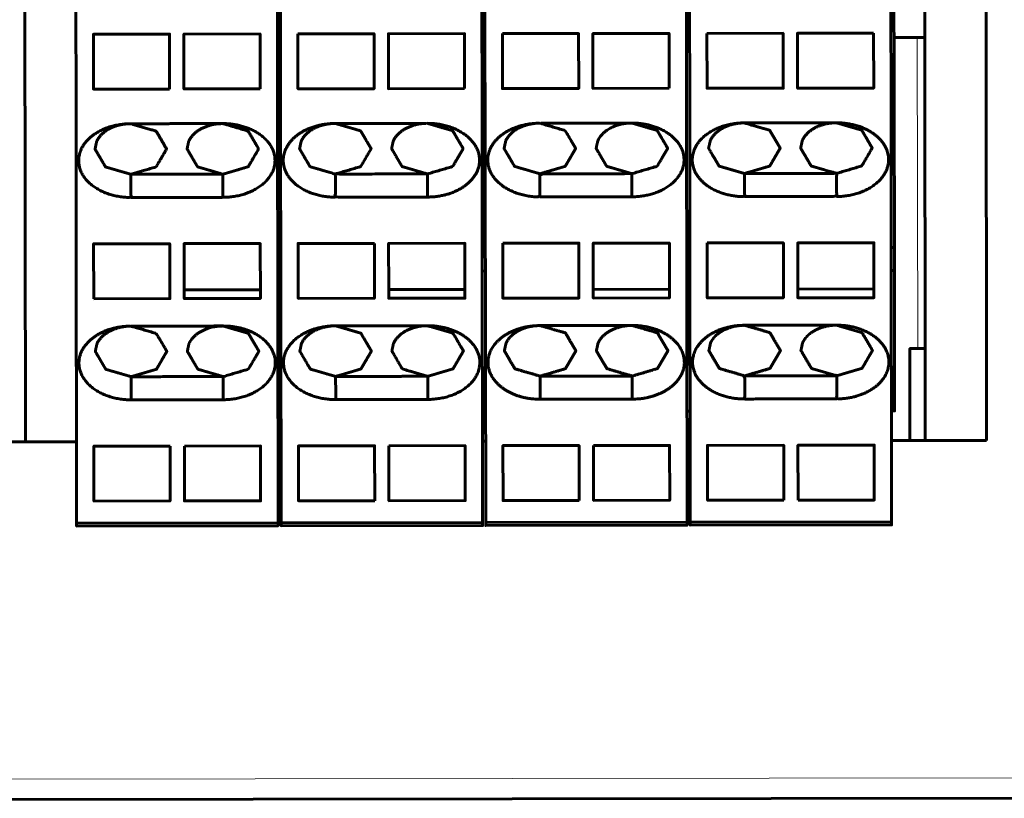
# Model space of a CAD drawing. Units: millimetres. Extents: x -1280 to 390, y 876 to 1991.
# Drawn here: x -562 to -514, y 947 to 985 of the extents above; entities that cross this region are included whole.
import ezdxf

# ---------------------------------------------------------------- set-up
doc = ezdxf.new("R2010")
doc.units = ezdxf.units.MM
doc.linetypes.add('K5LT_BASIC', pattern=[0])
doc.linetypes.add('K5LT_THIN', pattern=[0])

msp = doc.modelspace()

# ---------------------------------------------------------------- linework, layer by layer
at = {"linetype": 'K5LT_BASIC', "lineweight": 60}
for p, q in [((-517.696, 1012.036), (-517.632, 964.536)), ((-514.696, 1012.04), (-514.632, 964.54)), ((-561.688, 1005.977), (-561.632, 964.477)), ((-539.168, 991.135), (-539.127, 960.528)), ((-519.159, 984.249), (-517.659, 984.251)), ((-549.295, 973.943), (-549.145, 973.944)), ((-539.295, 973.957), (-539.145, 973.957)), ((-529.295, 973.97), (-529.145, 973.97)), ((-519.144, 972.858), (-519.145, 973.984)), ((-549.293, 972.818), (-549.143, 972.818)), ((-539.294, 972.831), (-539.144, 972.832)), ((-529.294, 972.845), (-529.144, 972.845)), ((-553.867, 971.907), (-550.142, 971.912)), ((-543.867, 971.92), (-540.142, 971.925)), ((-549.284, 965.943), (-549.134, 965.944)), ((-539.284, 965.957), (-539.134, 965.957)), ((-529.284, 965.97), (-529.134, 965.97)), ((-559.132, 964.48), (-643.132, 964.368)), ((-549.132, 964.494), (-549.282, 964.493)), ((-539.132, 964.507), (-539.282, 964.507)), ((-529.132, 964.52), (-529.282, 964.52)), ((-514.632, 964.54), (-519.282, 964.533)), ((-500.609, 947.058), (-872.609, 946.562))]:
    msp.add_line(p, q, dxfattribs=at)
at = {"linetype": 'K5LT_THIN', "lineweight": 18}
for p, q in [((-518.023, 984.25), (-518.003, 969.035)), ((-500.61, 948.058), (-872.61, 947.562))]:
    msp.add_line(p, q, dxfattribs=at)
at = {"linetype": 'K5LT_BASIC', "lineweight": 60}
for points in [[(-519.334, 1002.835), (-518.184, 1002.836), (-518.182, 1001.613), (-517.682, 1001.614), (-519.181, 1001.153), (-519.164, 988.034), (-519.145, 973.984), (-519.295, 973.983)], [(-529.277, 960.542), (-529.277, 960.395), (-539.127, 960.382), (-539.127, 960.528), (-529.277, 960.542), (-529.318, 991.149), (-539.168, 991.135), (-539.168, 991.489)], [(-529.168, 991.149), (-529.127, 960.542), (-519.277, 960.555), (-519.318, 991.162), (-529.168, 991.149), (-529.168, 991.502)], [(-533.867, 971.933), (-530.142, 971.938), (-530.145, 974.201), (-533.87, 974.196), (-533.867, 971.933), (-533.867, 971.509), (-530.142, 971.514), (-530.142, 971.938)], [(-523.867, 971.947), (-520.142, 971.952), (-520.145, 974.214), (-523.87, 974.209), (-523.867, 971.947), (-523.867, 971.522), (-520.142, 971.527), (-520.142, 971.952)], [(-519.284, 965.983), (-519.134, 965.984), (-519.144, 972.858), (-519.294, 972.858)], [(-517.638, 969.036), (-518.388, 969.035), (-518.382, 964.535)]]:
    msp.add_lwpolyline(points, dxfattribs=at)
at = {"linetype": 'K5LT_BASIC', "lineweight": 60, "extrusion": (0, 0, -1)}
for points in [[(559.127, 960.502), (559.168, 991.109), (549.318, 991.122), (549.277, 960.515), (559.127, 960.502), (559.127, 960.355), (549.277, 960.368), (549.277, 960.515)], [(539.318, 991.135), (539.277, 960.528), (549.127, 960.515), (549.168, 991.122)], [(549.127, 960.515), (549.127, 960.369), (539.277, 960.382), (539.277, 960.528)], [(529.127, 960.542), (529.127, 960.395), (519.277, 960.408), (519.277, 960.555)]]:
    msp.add_lwpolyline(points, dxfattribs=at)
for points in [[(554.58, 981.734), (558.305, 981.729), (558.309, 984.416), (554.584, 984.421)], [(554.557, 964.269), (554.554, 961.584), (558.279, 961.579), (558.282, 964.264)], [(544.554, 961.597), (548.279, 961.592), (548.282, 964.277), (544.557, 964.282)], [(534.554, 961.61), (538.279, 961.605), (538.282, 964.291), (534.557, 964.296)], [(524.554, 961.624), (528.279, 961.619), (528.282, 964.304), (524.557, 964.309)]]:
    msp.add_lwpolyline(points, close=True, dxfattribs=at)
at = {"linetype": 'K5LT_BASIC', "lineweight": 60}
for points in [[(-550.155, 981.74), (-550.159, 984.427), (-553.884, 984.422), (-553.88, 981.735)], [(-548.309, 984.43), (-548.305, 981.743), (-544.58, 981.748), (-544.584, 984.435)], [(-540.155, 981.754), (-540.159, 984.441), (-543.884, 984.436), (-543.88, 981.749)], [(-538.309, 984.443), (-538.305, 981.756), (-534.58, 981.761), (-534.584, 984.448)], [(-530.155, 981.767), (-530.159, 984.454), (-533.884, 984.449), (-533.88, 981.762)], [(-528.309, 984.457), (-528.305, 981.77), (-524.58, 981.775), (-524.584, 984.462)], [(-520.159, 984.467), (-520.155, 981.78), (-523.88, 981.775), (-523.884, 984.462)], [(-558.292, 971.476), (-554.567, 971.481), (-554.57, 974.168), (-558.295, 974.163)], [(-553.867, 971.907), (-553.87, 974.169), (-550.145, 974.174), (-550.142, 971.487), (-553.867, 971.482)], [(-544.57, 974.182), (-544.567, 971.495), (-548.292, 971.49), (-548.295, 974.177)], [(-543.867, 971.92), (-543.87, 974.183), (-540.145, 974.188), (-540.142, 971.501), (-543.867, 971.496)], [(-538.295, 974.19), (-534.57, 974.195), (-534.567, 971.508), (-538.292, 971.503)], [(-528.295, 974.203), (-524.57, 974.208), (-524.567, 971.521), (-528.292, 971.516)], [(-536.46, 966.557), (-536.462, 967.688), (-531.962, 967.694), (-531.96, 966.563)], [(-553.857, 964.27), (-550.132, 964.275), (-550.129, 961.588), (-553.854, 961.583)], [(-543.857, 964.283), (-540.132, 964.288), (-540.129, 961.602), (-543.854, 961.597)], [(-533.857, 964.297), (-530.132, 964.302), (-530.129, 961.615), (-533.854, 961.61)], [(-523.854, 961.623), (-520.129, 961.628), (-520.132, 964.315), (-523.857, 964.31)]]:
    msp.add_lwpolyline(points, close=True, dxfattribs=at)
for points, weights, knots in [([(-551.973, 976.435), (-551.974, 976.813), (-551.974, 977.19), (-551.975, 977.567), (-552.387, 977.687), (-552.8, 977.807), (-553.213, 977.928), (-553.384, 978.219), (-553.555, 978.51), (-553.726, 978.802), (-553.7, 978.924), (-553.674, 979.047), (-553.648, 979.169), (-553.617, 979.24), (-553.577, 979.31), (-553.527, 979.376), (-553.429, 979.509), (-553.298, 979.628), (-553.139, 979.728), (-552.807, 979.937), (-552.399, 980.041), (-551.978, 980.042), (-553.478, 980.04), (-554.978, 980.038), (-556.478, 980.036), (-556.899, 980.035), (-557.307, 979.931), (-557.639, 979.722), (-557.798, 979.622), (-557.929, 979.503), (-558.027, 979.37), (-558.077, 979.304), (-558.117, 979.234), (-558.148, 979.163), (-558.174, 979.041), (-558.2, 978.918), (-558.226, 978.796), (-558.055, 978.504), (-557.884, 978.213), (-557.713, 977.922), (-557.3, 977.801), (-556.887, 977.681), (-556.475, 977.561), (-556.063, 977.682), (-555.65, 977.803), (-555.238, 977.925), (-555.067, 978.217), (-554.897, 978.509), (-554.726, 978.801), (-554.898, 979.092), (-555.069, 979.383), (-555.24, 979.675), (-555.653, 979.795), (-556.065, 979.915), (-556.478, 980.036), (-557.972, 980.034), (-559.027, 979.285), (-559.026, 978.229), (-559.024, 977.173), (-557.967, 976.427), (-556.473, 976.429), (-556.474, 976.807), (-556.474, 977.184), (-556.475, 977.561), (-554.975, 977.563), (-553.475, 977.565), (-551.975, 977.567), (-551.563, 977.688), (-551.15, 977.809), (-550.738, 977.931), (-550.567, 978.223), (-550.397, 978.515), (-550.226, 978.807), (-550.398, 979.098), (-550.569, 979.389), (-550.74, 979.681), (-551.153, 979.801), (-551.565, 979.921), (-551.978, 980.042), (-550.484, 980.044), (-549.427, 979.298), (-549.426, 978.242), (-549.424, 977.186), (-550.48, 976.437), (-551.973, 976.435), (-553.473, 976.433), (-554.973, 976.431), (-556.473, 976.429)], [1, 1, 1, 1, 1, 1, 1, 1, 1, 1, 1, 1, 0.905590530973, 0.892333404891, 0.881609345443, 0.873418352627, 0.857572230389, 0.851206352421, 0.854320718722, 0.860876229603, 0.909435990029, 1, 1, 1, 1, 0.909435990032, 0.860876229606, 0.854320718722, 0.85120635242, 0.857572230388, 0.873418352625, 0.881609345441, 0.89233340489, 1, 1, 1, 1, 1, 1, 1, 1, 1, 1, 1, 1, 1, 1, 1, 1, 1, 1, 1, 1, 1, 1, 0.804737854124, 0.804737854124, 1, 0.804737854124, 0.804737854124, 1, 1, 1, 1, 1, 1, 1, 1, 1, 1, 1, 1, 1, 1, 1, 1, 1, 1, 1, 0.804737854124, 0.804737854124, 1, 0.804737854124, 0.804737854124, 1, 1, 1, 1], [0, 0, 0, 0, 1, 1, 1, 2, 2, 2, 3, 3, 3, 4, 4, 4, 4.17891, 4.17891, 4.17891, 4.525025, 4.525025, 4.525025, 5.253572, 5.253572, 5.253572, 6.253572, 6.253572, 6.253572, 6.982119, 6.982119, 6.982119, 7.328234, 7.328234, 7.328234, 7.507144, 7.507144, 7.507144, 8.507144, 8.507144, 8.507144, 9.507144, 9.507144, 9.507144, 10.507144, 10.507144, 10.507144, 11.507144, 11.507144, 11.507144, 12.507144, 12.507144, 12.507144, 13.507144, 13.507144, 13.507144, 14.507144, 14.507144, 14.507144, 16.07794, 16.07794, 16.07794, 17.648736, 17.648736, 17.648736, 18.648736, 18.648736, 18.648736, 19.648736, 19.648736, 19.648736, 20.648736, 20.648736, 20.648736, 21.648736, 21.648736, 21.648736, 22.648736, 22.648736, 22.648736, 23.648736, 23.648736, 23.648736, 25.219533, 25.219533, 25.219533, 26.790329, 26.790329, 26.790329, 27.790329, 27.790329, 27.790329, 27.790329]), ([(-546.473, 976.443), (-547.967, 976.441), (-549.024, 977.186), (-549.026, 978.242), (-549.027, 979.299), (-547.972, 980.047), (-546.478, 980.049), (-544.978, 980.051), (-543.478, 980.053), (-541.978, 980.055), (-542.399, 980.054), (-542.807, 979.951), (-543.139, 979.742), (-543.298, 979.641), (-543.429, 979.523), (-543.527, 979.39), (-543.577, 979.323), (-543.617, 979.254), (-543.648, 979.182), (-543.674, 979.06), (-543.7, 978.938), (-543.726, 978.815), (-543.555, 978.524), (-543.384, 978.232), (-543.213, 977.941), (-542.8, 977.821), (-542.387, 977.7), (-541.975, 977.58), (-541.974, 977.203), (-541.974, 976.826), (-541.973, 976.449)], [1, 0.804737854124, 0.804737854124, 1, 0.804737854124, 0.804737854124, 1, 1, 1, 1, 0.909435990029, 0.860876229603, 0.854320718722, 0.851206352421, 0.857572230389, 0.873418352627, 0.881609345443, 0.892333404891, 0.905590530973, 1, 1, 1, 1, 1, 1, 1, 1, 1, 1, 1, 1], [1.074662, 1.074662, 1.074662, 1.074662, 2.645458, 2.645458, 2.645458, 4.216255, 4.216255, 4.216255, 5.216255, 5.216255, 5.216255, 5.944801, 5.944801, 5.944801, 6.290917, 6.290917, 6.290917, 6.469826, 6.469826, 6.469826, 7.469826, 7.469826, 7.469826, 8.469826, 8.469826, 8.469826, 9.469826, 9.469826, 9.469826, 10.469826, 10.469826, 10.469826, 10.469826]), ([(-547.713, 977.935), (-547.3, 977.815), (-546.887, 977.694), (-546.475, 977.574), (-544.975, 977.576), (-543.475, 977.578), (-541.975, 977.58), (-541.563, 977.701), (-541.15, 977.823), (-540.738, 977.944), (-540.567, 978.236), (-540.397, 978.528), (-540.226, 978.82), (-540.398, 979.111), (-540.569, 979.403), (-540.74, 979.694), (-541.153, 979.814), (-541.566, 979.935), (-541.978, 980.055), (-540.484, 980.057), (-539.427, 979.311), (-539.426, 978.255), (-539.424, 977.199), (-540.48, 976.451), (-541.973, 976.449), (-543.473, 976.447), (-544.973, 976.445), (-546.473, 976.443), (-546.474, 976.82), (-546.474, 977.197), (-546.475, 977.574), (-546.063, 977.695), (-545.65, 977.817), (-545.238, 977.938), (-545.067, 978.23), (-544.897, 978.522), (-544.726, 978.814), (-544.898, 979.105), (-545.069, 979.397), (-545.24, 979.688), (-545.653, 979.808), (-546.066, 979.929), (-546.478, 980.049), (-546.899, 980.048), (-547.307, 979.945), (-547.639, 979.736), (-547.798, 979.635), (-547.929, 979.517), (-548.027, 979.384), (-548.077, 979.317), (-548.117, 979.248), (-548.148, 979.176), (-548.174, 979.054), (-548.2, 978.932), (-548.226, 978.809), (-548.055, 978.518), (-547.884, 978.226), (-547.713, 977.935)], [1, 1, 1, 1, 1, 1, 1, 1, 1, 1, 1, 1, 1, 1, 1, 1, 1, 1, 1, 0.804737854124, 0.804737854124, 1, 0.804737854124, 0.804737854124, 1, 1, 1, 1, 1, 1, 1, 1, 1, 1, 1, 1, 1, 1, 1, 1, 1, 1, 1, 0.909435990032, 0.860876229606, 0.854320718722, 0.85120635242, 0.857572230388, 0.873418352625, 0.881609345441, 0.89233340489, 0.905590530971, 1, 1, 1, 1, 1, 1], [0, 0, 0, 0, 1, 1, 1, 2, 2, 2, 3, 3, 3, 4, 4, 4, 5, 5, 5, 6, 6, 6, 7.570796, 7.570796, 7.570796, 9.141593, 9.141593, 9.141593, 10.141593, 10.141593, 10.141593, 11.141593, 11.141593, 11.141593, 12.141593, 12.141593, 12.141593, 13.141593, 13.141593, 13.141593, 14.141593, 14.141593, 14.141593, 15.141593, 15.141593, 15.141593, 15.870139, 15.870139, 15.870139, 16.216255, 16.216255, 16.216255, 16.395164, 16.395164, 16.395164, 17.395164, 17.395164, 17.395164, 18.395164, 18.395164, 18.395164, 18.395164]), ([(-531.978, 980.068), (-531.566, 979.948), (-531.153, 979.828), (-530.74, 979.708), (-530.569, 979.416), (-530.398, 979.125), (-530.227, 978.833), (-530.397, 978.541), (-530.567, 978.249), (-530.738, 977.958), (-531.15, 977.836), (-531.563, 977.715), (-531.975, 977.593), (-533.475, 977.591), (-534.975, 977.589), (-536.475, 977.587), (-536.474, 977.21), (-536.474, 976.833), (-536.473, 976.456), (-537.967, 976.454), (-539.024, 977.2), (-539.026, 978.256), (-539.027, 979.312), (-537.972, 980.06), (-536.478, 980.062), (-536.899, 980.062), (-537.307, 979.958), (-537.639, 979.749), (-537.798, 979.649), (-537.929, 979.53), (-538.027, 979.397), (-538.077, 979.33), (-538.117, 979.261), (-538.148, 979.19), (-538.174, 979.067), (-538.2, 978.945), (-538.226, 978.823), (-538.055, 978.531), (-537.884, 978.24), (-537.713, 977.948), (-537.3, 977.828), (-536.887, 977.708), (-536.475, 977.587), (-536.063, 977.709), (-535.65, 977.83), (-535.238, 977.952), (-535.067, 978.243), (-534.897, 978.535), (-534.727, 978.827), (-534.898, 979.119), (-535.069, 979.41), (-535.24, 979.702), (-535.653, 979.822), (-536.066, 979.942), (-536.478, 980.062), (-534.978, 980.064), (-533.478, 980.066), (-531.978, 980.068)], [1, 1, 1, 1, 1, 1, 1, 1, 1, 1, 1, 1, 1, 1, 1, 1, 1, 1, 1, 0.804737854124, 0.804737854124, 1, 0.804737854124, 0.804737854124, 1, 0.909435990032, 0.860876229606, 0.854320718722, 0.85120635242, 0.857572230388, 0.873418352625, 0.881609345441, 0.89233340489, 0.905590530971, 1, 1, 1, 1, 1, 1, 1, 1, 1, 1, 1, 1, 1, 1, 1, 1, 1, 1, 1, 1, 1, 1, 1, 1], [1.074662, 1.074662, 1.074662, 1.074662, 2.074662, 2.074662, 2.074662, 3.074662, 3.074662, 3.074662, 4.074662, 4.074662, 4.074662, 5.074662, 5.074662, 5.074662, 6.074662, 6.074662, 6.074662, 7.074662, 7.074662, 7.074662, 8.645458, 8.645458, 8.645458, 10.216255, 10.216255, 10.216255, 10.944801, 10.944801, 10.944801, 11.290917, 11.290917, 11.290917, 11.469826, 11.469826, 11.469826, 12.469826, 12.469826, 12.469826, 13.469826, 13.469826, 13.469826, 14.469826, 14.469826, 14.469826, 15.469826, 15.469826, 15.469826, 16.469826, 16.469826, 16.469826, 17.469826, 17.469826, 17.469826, 18.469826, 18.469826, 18.469826, 19.469826, 19.469826, 19.469826, 19.469826]), ([(-536.473, 976.456), (-534.973, 976.458), (-533.473, 976.46), (-531.973, 976.462), (-530.48, 976.464), (-529.424, 977.212), (-529.426, 978.269), (-529.427, 979.325), (-530.484, 980.07), (-531.978, 980.068), (-532.399, 980.068), (-532.807, 979.964), (-533.139, 979.755), (-533.298, 979.655), (-533.429, 979.536), (-533.527, 979.403), (-533.577, 979.336), (-533.617, 979.267), (-533.648, 979.196), (-533.674, 979.073), (-533.7, 978.951), (-533.727, 978.829), (-533.555, 978.537), (-533.384, 978.246), (-533.213, 977.954), (-532.8, 977.834), (-532.387, 977.714), (-531.975, 977.593), (-531.974, 977.216), (-531.974, 976.839), (-531.973, 976.462)], [1, 1, 1, 1, 0.804737854124, 0.804737854124, 1, 0.804737854124, 0.804737854124, 1, 0.909435990029, 0.860876229603, 0.854320718722, 0.851206352421, 0.857572230389, 0.873418352627, 0.881609345443, 0.892333404891, 0.905590530973, 1, 1, 1, 1, 1, 1, 1, 1, 1, 1, 1, 1], [1.074662, 1.074662, 1.074662, 1.074662, 2.074662, 2.074662, 2.074662, 3.645458, 3.645458, 3.645458, 5.216255, 5.216255, 5.216255, 5.944801, 5.944801, 5.944801, 6.290917, 6.290917, 6.290917, 6.469826, 6.469826, 6.469826, 7.469826, 7.469826, 7.469826, 8.469826, 8.469826, 8.469826, 9.469826, 9.469826, 9.469826, 10.469826, 10.469826, 10.469826, 10.469826]), ([(-521.973, 976.475), (-520.48, 976.477), (-519.424, 977.226), (-519.426, 978.282), (-519.427, 979.338), (-520.484, 980.084), (-521.978, 980.082), (-523.478, 980.08), (-524.978, 980.078), (-526.478, 980.076), (-526.899, 980.075), (-527.307, 979.971), (-527.639, 979.763), (-527.798, 979.662), (-527.929, 979.543), (-528.027, 979.41), (-528.077, 979.344), (-528.117, 979.274), (-528.148, 979.203), (-528.174, 979.081), (-528.2, 978.958), (-528.227, 978.836), (-528.055, 978.544), (-527.884, 978.253), (-527.713, 977.962), (-527.3, 977.841), (-526.887, 977.721), (-526.475, 977.601), (-526.063, 977.722), (-525.65, 977.844), (-525.238, 977.965), (-525.067, 978.257), (-524.897, 978.549), (-524.727, 978.841), (-524.898, 979.132), (-525.069, 979.423), (-525.24, 979.715), (-525.653, 979.835), (-526.066, 979.955), (-526.478, 980.076), (-527.972, 980.074), (-529.027, 979.325), (-529.026, 978.269), (-529.024, 977.213), (-527.967, 976.467), (-526.473, 976.469), (-526.474, 976.847), (-526.474, 977.224), (-526.475, 977.601), (-524.975, 977.603), (-523.475, 977.605), (-521.975, 977.607), (-521.563, 977.728), (-521.15, 977.85), (-520.738, 977.971), (-520.567, 978.263), (-520.397, 978.555), (-520.227, 978.847), (-520.398, 979.138), (-520.569, 979.429), (-520.74, 979.721), (-521.153, 979.841), (-521.566, 979.961), (-521.978, 980.082), (-522.399, 980.081), (-522.807, 979.977), (-523.139, 979.769), (-523.298, 979.668), (-523.429, 979.549), (-523.527, 979.416), (-523.577, 979.35), (-523.617, 979.28), (-523.648, 979.209), (-523.674, 979.087), (-523.7, 978.964), (-523.727, 978.842), (-523.555, 978.55), (-523.384, 978.259), (-523.213, 977.968), (-522.8, 977.847), (-522.388, 977.727), (-521.975, 977.607), (-521.974, 977.23), (-521.974, 976.853), (-521.973, 976.475), (-523.473, 976.473), (-524.973, 976.471), (-526.473, 976.469)], [1, 0.804737854124, 0.804737854124, 1, 0.804737854124, 0.804737854124, 1, 1, 1, 1, 0.909435990032, 0.860876229606, 0.854320718722, 0.85120635242, 0.857572230388, 0.873418352625, 0.881609345441, 0.89233340489, 0.905590530971, 1, 1, 1, 1, 1, 1, 1, 1, 1, 1, 1, 1, 1, 1, 1, 1, 1, 1, 1, 1, 1, 0.804737854124, 0.804737854124, 1, 0.804737854124, 0.804737854124, 1, 1, 1, 1, 1, 1, 1, 1, 1, 1, 1, 1, 1, 1, 1, 1, 1, 1, 1, 0.909435990029, 0.860876229603, 0.854320718722, 0.851206352421, 0.857572230389, 0.873418352627, 0.881609345443, 0.892333404891, 0.905590530973, 1, 1, 1, 1, 1, 1, 1, 1, 1, 1, 1, 1, 1, 1, 1], [1.074662, 1.074662, 1.074662, 1.074662, 2.645458, 2.645458, 2.645458, 4.216255, 4.216255, 4.216255, 5.216255, 5.216255, 5.216255, 5.944801, 5.944801, 5.944801, 6.290917, 6.290917, 6.290917, 6.469826, 6.469826, 6.469826, 7.469826, 7.469826, 7.469826, 8.469826, 8.469826, 8.469826, 9.469826, 9.469826, 9.469826, 10.469826, 10.469826, 10.469826, 11.469826, 11.469826, 11.469826, 12.469826, 12.469826, 12.469826, 13.469826, 13.469826, 13.469826, 15.040623, 15.040623, 15.040623, 16.611419, 16.611419, 16.611419, 17.611419, 17.611419, 17.611419, 18.611419, 18.611419, 18.611419, 19.611419, 19.611419, 19.611419, 20.611419, 20.611419, 20.611419, 21.611419, 21.611419, 21.611419, 22.611419, 22.611419, 22.611419, 23.339966, 23.339966, 23.339966, 23.686081, 23.686081, 23.686081, 23.864991, 23.864991, 23.864991, 24.864991, 24.864991, 24.864991, 25.864991, 25.864991, 25.864991, 26.864991, 26.864991, 26.864991, 27.864991, 27.864991, 27.864991, 28.864991, 28.864991, 28.864991, 28.864991]), ([(-551.96, 966.536), (-551.961, 966.913), (-551.961, 967.29), (-551.962, 967.667), (-552.374, 967.788), (-552.787, 967.908), (-553.2, 968.028), (-553.371, 968.319), (-553.542, 968.611), (-553.713, 968.902), (-553.687, 969.025), (-553.661, 969.147), (-553.635, 969.27), (-553.604, 969.341), (-553.564, 969.41), (-553.514, 969.477), (-553.416, 969.61), (-553.285, 969.729), (-553.126, 969.829), (-552.793, 970.038), (-552.386, 970.142), (-551.965, 970.142), (-550.471, 970.144), (-549.414, 969.399), (-549.413, 968.342), (-549.411, 967.286), (-550.466, 966.538), (-551.96, 966.536), (-553.46, 966.534), (-554.96, 966.532), (-556.46, 966.53), (-557.954, 966.528), (-559.011, 967.273), (-559.013, 968.33), (-559.014, 969.386), (-557.959, 970.134), (-556.465, 970.136), (-556.886, 970.136), (-557.293, 970.032), (-557.626, 969.823), (-557.785, 969.723), (-557.916, 969.604), (-558.014, 969.471), (-558.064, 969.404), (-558.104, 969.335), (-558.135, 969.264), (-558.161, 969.141), (-558.187, 969.019), (-558.213, 968.896), (-558.042, 968.605), (-557.871, 968.313), (-557.7, 968.022), (-557.287, 967.902), (-556.874, 967.782), (-556.462, 967.661), (-554.962, 967.663), (-553.462, 967.665), (-551.962, 967.667), (-551.549, 967.789), (-551.137, 967.91), (-550.725, 968.031), (-550.554, 968.323), (-550.384, 968.615), (-550.213, 968.907), (-550.385, 969.198), (-550.556, 969.49), (-550.727, 969.781), (-551.14, 969.902), (-551.552, 970.022), (-551.965, 970.142), (-553.465, 970.14), (-554.965, 970.138), (-556.465, 970.136), (-556.052, 970.016), (-555.64, 969.896), (-555.227, 969.775), (-555.056, 969.484), (-554.885, 969.192), (-554.713, 968.901), (-554.884, 968.609), (-555.054, 968.317), (-555.225, 968.025), (-555.637, 967.904), (-556.049, 967.783), (-556.462, 967.661), (-556.461, 967.284), (-556.461, 966.907), (-556.46, 966.53)], [1, 1, 1, 1, 1, 1, 1, 1, 1, 1, 1, 1, 0.905590530973, 0.892333404891, 0.881609345443, 0.873418352627, 0.857572230389, 0.851206352421, 0.854320718722, 0.860876229603, 0.909435990029, 1, 0.804737854124, 0.804737854124, 1, 0.804737854124, 0.804737854124, 1, 1, 1, 1, 0.804737854124, 0.804737854124, 1, 0.804737854124, 0.804737854124, 1, 0.909435990029, 0.860876229603, 0.854320718722, 0.851206352421, 0.857572230389, 0.873418352626, 0.881609345442, 0.892333404891, 0.905590530972, 1, 1, 1, 1, 1, 1, 1, 1, 1, 1, 1, 1, 1, 1, 1, 1, 1, 1, 1, 1, 1, 1, 1, 1, 1, 1, 1, 1, 1, 1, 1, 1, 1, 1, 1, 1, 1, 1, 1, 1, 1, 1], [1.074662, 1.074662, 1.074662, 1.074662, 2.074662, 2.074662, 2.074662, 3.074662, 3.074662, 3.074662, 4.074662, 4.074662, 4.074662, 5.074662, 5.074662, 5.074662, 5.253572, 5.253572, 5.253572, 5.599687, 5.599687, 5.599687, 6.328234, 6.328234, 6.328234, 7.89903, 7.89903, 7.89903, 9.469826, 9.469826, 9.469826, 10.469826, 10.469826, 10.469826, 12.040623, 12.040623, 12.040623, 13.611419, 13.611419, 13.611419, 14.339966, 14.339966, 14.339966, 14.686081, 14.686081, 14.686081, 14.864991, 14.864991, 14.864991, 15.864991, 15.864991, 15.864991, 16.864991, 16.864991, 16.864991, 17.864991, 17.864991, 17.864991, 18.864991, 18.864991, 18.864991, 19.864991, 19.864991, 19.864991, 20.864991, 20.864991, 20.864991, 21.864991, 21.864991, 21.864991, 22.864991, 22.864991, 22.864991, 23.864991, 23.864991, 23.864991, 24.864991, 24.864991, 24.864991, 25.864991, 25.864991, 25.864991, 26.864991, 26.864991, 26.864991, 27.864991, 27.864991, 27.864991, 28.864991, 28.864991, 28.864991, 28.864991]), ([(-541.96, 966.549), (-541.961, 966.926), (-541.961, 967.303), (-541.962, 967.681), (-541.549, 967.802), (-541.137, 967.923), (-540.725, 968.045), (-540.554, 968.337), (-540.384, 968.628), (-540.213, 968.92), (-540.385, 969.212), (-540.556, 969.503), (-540.727, 969.795), (-541.14, 969.915), (-541.552, 970.035), (-541.965, 970.155), (-540.471, 970.157), (-539.414, 969.412), (-539.413, 968.356), (-539.411, 967.3), (-540.466, 966.551), (-541.96, 966.549), (-543.46, 966.547), (-544.96, 966.545), (-546.46, 966.543), (-547.954, 966.541), (-549.011, 967.287), (-549.013, 968.343), (-549.014, 969.399), (-547.959, 970.147), (-546.465, 970.149), (-544.965, 970.151), (-543.465, 970.153), (-541.965, 970.155), (-542.386, 970.155), (-542.793, 970.051), (-543.126, 969.842), (-543.285, 969.742), (-543.416, 969.623), (-543.514, 969.49), (-543.564, 969.423), (-543.604, 969.354), (-543.635, 969.283), (-543.661, 969.161), (-543.687, 969.038), (-543.713, 968.916), (-543.542, 968.624), (-543.371, 968.333), (-543.2, 968.041), (-542.787, 967.921), (-542.374, 967.801), (-541.962, 967.681), (-543.462, 967.679), (-544.962, 967.677), (-546.462, 967.675), (-546.874, 967.795), (-547.287, 967.915), (-547.7, 968.035), (-547.871, 968.327), (-548.042, 968.618), (-548.213, 968.91), (-548.187, 969.032), (-548.161, 969.155), (-548.135, 969.277), (-548.104, 969.348), (-548.064, 969.417), (-548.014, 969.484), (-547.916, 969.617), (-547.785, 969.736), (-547.626, 969.836), (-547.293, 970.045), (-546.886, 970.149), (-546.465, 970.149), (-546.052, 970.029), (-545.64, 969.909), (-545.227, 969.789), (-545.056, 969.497), (-544.885, 969.206), (-544.713, 968.914), (-544.884, 968.622), (-545.054, 968.331), (-545.225, 968.039), (-545.637, 967.917), (-546.049, 967.796), (-546.462, 967.675), (-546.461, 967.297), (-546.461, 966.92), (-546.46, 966.543)], [1, 1, 1, 1, 1, 1, 1, 1, 1, 1, 1, 1, 1, 1, 1, 1, 0.804737854124, 0.804737854124, 1, 0.804737854124, 0.804737854124, 1, 1, 1, 1, 0.804737854124, 0.804737854124, 1, 0.804737854124, 0.804737854124, 1, 1, 1, 1, 0.909435990029, 0.860876229603, 0.854320718722, 0.851206352421, 0.857572230389, 0.873418352627, 0.881609345443, 0.892333404891, 0.905590530973, 1, 1, 1, 1, 1, 1, 1, 1, 1, 1, 1, 1, 1, 1, 1, 1, 1, 1, 1, 1, 1, 0.892333404891, 0.881609345442, 0.873418352626, 0.857572230389, 0.851206352421, 0.854320718722, 0.860876229603, 0.909435990029, 1, 1, 1, 1, 1, 1, 1, 1, 1, 1, 1, 1, 1, 1, 1, 1], [1.074662, 1.074662, 1.074662, 1.074662, 2.074662, 2.074662, 2.074662, 3.074662, 3.074662, 3.074662, 4.074662, 4.074662, 4.074662, 5.074662, 5.074662, 5.074662, 6.074662, 6.074662, 6.074662, 7.645458, 7.645458, 7.645458, 9.216255, 9.216255, 9.216255, 10.216255, 10.216255, 10.216255, 11.787051, 11.787051, 11.787051, 13.357847, 13.357847, 13.357847, 14.357847, 14.357847, 14.357847, 15.086394, 15.086394, 15.086394, 15.432509, 15.432509, 15.432509, 15.611419, 15.611419, 15.611419, 16.611419, 16.611419, 16.611419, 17.611419, 17.611419, 17.611419, 18.611419, 18.611419, 18.611419, 19.611419, 19.611419, 19.611419, 20.611419, 20.611419, 20.611419, 21.611419, 21.611419, 21.611419, 22.611419, 22.611419, 22.611419, 22.790329, 22.790329, 22.790329, 23.136444, 23.136444, 23.136444, 23.864991, 23.864991, 23.864991, 24.864991, 24.864991, 24.864991, 25.864991, 25.864991, 25.864991, 26.864991, 26.864991, 26.864991, 27.864991, 27.864991, 27.864991, 28.864991, 28.864991, 28.864991, 28.864991]), ([(-531.96, 966.563), (-530.466, 966.565), (-529.411, 967.313), (-529.413, 968.369), (-529.414, 969.425), (-530.471, 970.171), (-531.965, 970.169), (-533.465, 970.167), (-534.965, 970.165), (-536.465, 970.163), (-537.959, 970.161), (-539.014, 969.413), (-539.013, 968.356), (-539.011, 967.3), (-537.954, 966.555), (-536.46, 966.557)], [1, 0.804737854124, 0.804737854124, 1, 0.804737854124, 0.804737854124, 1, 1, 1, 1, 0.804737854124, 0.804737854124, 1, 0.804737854124, 0.804737854124, 1], [0, 0, 0, 0, 1.570796, 1.570796, 1.570796, 3.141593, 3.141593, 3.141593, 4.141593, 4.141593, 4.141593, 5.712389, 5.712389, 5.712389, 7.283185, 7.283185, 7.283185, 7.283185]), ([(-537.626, 969.85), (-537.785, 969.749), (-537.916, 969.631), (-538.014, 969.498), (-538.064, 969.431), (-538.104, 969.361), (-538.135, 969.29), (-538.161, 969.168), (-538.187, 969.045), (-538.213, 968.923), (-538.042, 968.632), (-537.871, 968.34), (-537.7, 968.049), (-537.287, 967.928), (-536.874, 967.808), (-536.462, 967.688), (-536.049, 967.809), (-535.637, 967.931), (-535.225, 968.052), (-535.054, 968.344), (-534.884, 968.636), (-534.713, 968.928), (-534.885, 969.219), (-535.056, 969.511), (-535.227, 969.802), (-535.64, 969.922), (-536.052, 970.043), (-536.465, 970.163), (-536.886, 970.162), (-537.293, 970.059), (-537.626, 969.85)], [0.854320718722, 0.851206352421, 0.857572230389, 0.873418352626, 0.881609345442, 0.892333404891, 1, 1, 1, 1, 1, 1, 1, 1, 1, 1, 1, 1, 1, 1, 1, 1, 1, 1, 1, 1, 1, 1, 0.909435990029, 0.860876229603, 0.854320718722], [0, 0, 0, 0, 0.346115, 0.346115, 0.346115, 0.525025, 0.525025, 0.525025, 1.525025, 1.525025, 1.525025, 2.525025, 2.525025, 2.525025, 3.525025, 3.525025, 3.525025, 4.525025, 4.525025, 4.525025, 5.525025, 5.525025, 5.525025, 6.525025, 6.525025, 6.525025, 7.525025, 7.525025, 7.525025, 8.253572, 8.253572, 8.253572, 8.253572]), ([(-530.725, 968.058), (-530.554, 968.35), (-530.384, 968.642), (-530.213, 968.934), (-530.385, 969.225), (-530.556, 969.517), (-530.727, 969.808), (-531.14, 969.928), (-531.552, 970.049), (-531.965, 970.169), (-532.386, 970.168), (-532.793, 970.065), (-533.126, 969.856), (-533.285, 969.755), (-533.416, 969.637), (-533.514, 969.504), (-533.564, 969.437), (-533.604, 969.367), (-533.635, 969.296), (-533.661, 969.174), (-533.687, 969.051), (-533.713, 968.929), (-533.542, 968.638), (-533.371, 968.346), (-533.2, 968.055), (-532.787, 967.934), (-532.374, 967.814), (-531.962, 967.694), (-531.549, 967.815), (-531.137, 967.937), (-530.725, 968.058)], [1, 1, 1, 1, 1, 1, 1, 1, 1, 1, 0.909435990029, 0.860876229603, 0.854320718722, 0.851206352421, 0.857572230389, 0.873418352627, 0.881609345443, 0.892333404891, 0.905590530973, 1, 1, 1, 1, 1, 1, 1, 1, 1, 1, 1, 1], [1.074662, 1.074662, 1.074662, 1.074662, 2.074662, 2.074662, 2.074662, 3.074662, 3.074662, 3.074662, 4.074662, 4.074662, 4.074662, 4.803209, 4.803209, 4.803209, 5.149324, 5.149324, 5.149324, 5.328234, 5.328234, 5.328234, 6.328234, 6.328234, 6.328234, 7.328234, 7.328234, 7.328234, 8.328234, 8.328234, 8.328234, 9.328234, 9.328234, 9.328234, 9.328234]), ([(-526.46, 966.57), (-527.954, 966.568), (-529.011, 967.313), (-529.013, 968.37), (-529.014, 969.426), (-527.959, 970.174), (-526.465, 970.176), (-524.965, 970.178), (-523.465, 970.18), (-521.965, 970.182), (-521.552, 970.062), (-521.14, 969.942), (-520.727, 969.821), (-520.556, 969.53), (-520.385, 969.239), (-520.213, 968.947), (-520.384, 968.655), (-520.554, 968.363), (-520.725, 968.071), (-521.137, 967.95), (-521.549, 967.829), (-521.962, 967.707), (-521.961, 967.33), (-521.961, 966.953), (-521.96, 966.576), (-520.466, 966.578), (-519.411, 967.326), (-519.413, 968.382), (-519.414, 969.439), (-520.471, 970.184), (-521.965, 970.182), (-522.386, 970.182), (-522.793, 970.078), (-523.126, 969.869), (-523.285, 969.769), (-523.416, 969.65), (-523.514, 969.517), (-523.564, 969.45), (-523.604, 969.381), (-523.635, 969.31), (-523.661, 969.187), (-523.687, 969.065), (-523.713, 968.942), (-523.542, 968.651), (-523.371, 968.36), (-523.2, 968.068), (-522.787, 967.948), (-522.374, 967.828), (-521.962, 967.707), (-523.462, 967.705), (-524.962, 967.703), (-526.462, 967.701), (-526.461, 967.324), (-526.461, 966.947), (-526.46, 966.57), (-524.96, 966.572), (-523.46, 966.574), (-521.96, 966.576)], [1, 0.804737854124, 0.804737854124, 1, 0.804737854124, 0.804737854124, 1, 1, 1, 1, 1, 1, 1, 1, 1, 1, 1, 1, 1, 1, 1, 1, 1, 1, 1, 0.804737854124, 0.804737854124, 1, 0.804737854124, 0.804737854124, 1, 0.909435990029, 0.860876229603, 0.854320718722, 0.851206352421, 0.857572230389, 0.873418352627, 0.881609345443, 0.892333404891, 0.905590530973, 1, 1, 1, 1, 1, 1, 1, 1, 1, 1, 1, 1, 1, 1, 1, 1, 1, 1], [0, 0, 0, 0, 1.570796, 1.570796, 1.570796, 3.141593, 3.141593, 3.141593, 4.141593, 4.141593, 4.141593, 5.141593, 5.141593, 5.141593, 6.141593, 6.141593, 6.141593, 7.141593, 7.141593, 7.141593, 8.141593, 8.141593, 8.141593, 9.141593, 9.141593, 9.141593, 10.712389, 10.712389, 10.712389, 12.283185, 12.283185, 12.283185, 13.011732, 13.011732, 13.011732, 13.357847, 13.357847, 13.357847, 13.536757, 13.536757, 13.536757, 14.536757, 14.536757, 14.536757, 15.536757, 15.536757, 15.536757, 16.536757, 16.536757, 16.536757, 17.536757, 17.536757, 17.536757, 18.536757, 18.536757, 18.536757, 19.536757, 19.536757, 19.536757, 19.536757]), ([(-528.014, 969.511), (-528.064, 969.444), (-528.104, 969.375), (-528.135, 969.304), (-528.161, 969.181), (-528.187, 969.059), (-528.213, 968.936), (-528.042, 968.645), (-527.871, 968.354), (-527.7, 968.062), (-527.287, 967.942), (-526.874, 967.822), (-526.462, 967.701), (-526.049, 967.823), (-525.637, 967.944), (-525.225, 968.065), (-525.054, 968.357), (-524.884, 968.649), (-524.713, 968.941), (-524.885, 969.233), (-525.056, 969.524), (-525.227, 969.815), (-525.64, 969.936), (-526.052, 970.056), (-526.465, 970.176), (-526.886, 970.176), (-527.293, 970.072), (-527.626, 969.863), (-527.785, 969.763), (-527.916, 969.644), (-528.014, 969.511)], [0.873418352626, 0.881609345442, 0.892333404891, 1, 1, 1, 1, 1, 1, 1, 1, 1, 1, 1, 1, 1, 1, 1, 1, 1, 1, 1, 1, 1, 1, 0.909435990029, 0.860876229603, 0.854320718722, 0.851206352421, 0.857572230389, 0.873418352627], [0, 0, 0, 0, 0.17891, 0.17891, 0.17891, 1.17891, 1.17891, 1.17891, 2.17891, 2.17891, 2.17891, 3.17891, 3.17891, 3.17891, 4.17891, 4.17891, 4.17891, 5.17891, 5.17891, 5.17891, 6.17891, 6.17891, 6.17891, 7.17891, 7.17891, 7.17891, 7.907457, 7.907457, 7.907457, 8.253572, 8.253572, 8.253572, 8.253572])]:
    msp.add_rational_spline(points, weights, degree=3, knots=knots, dxfattribs=at)

doc.saveas('drawing.dxf')
